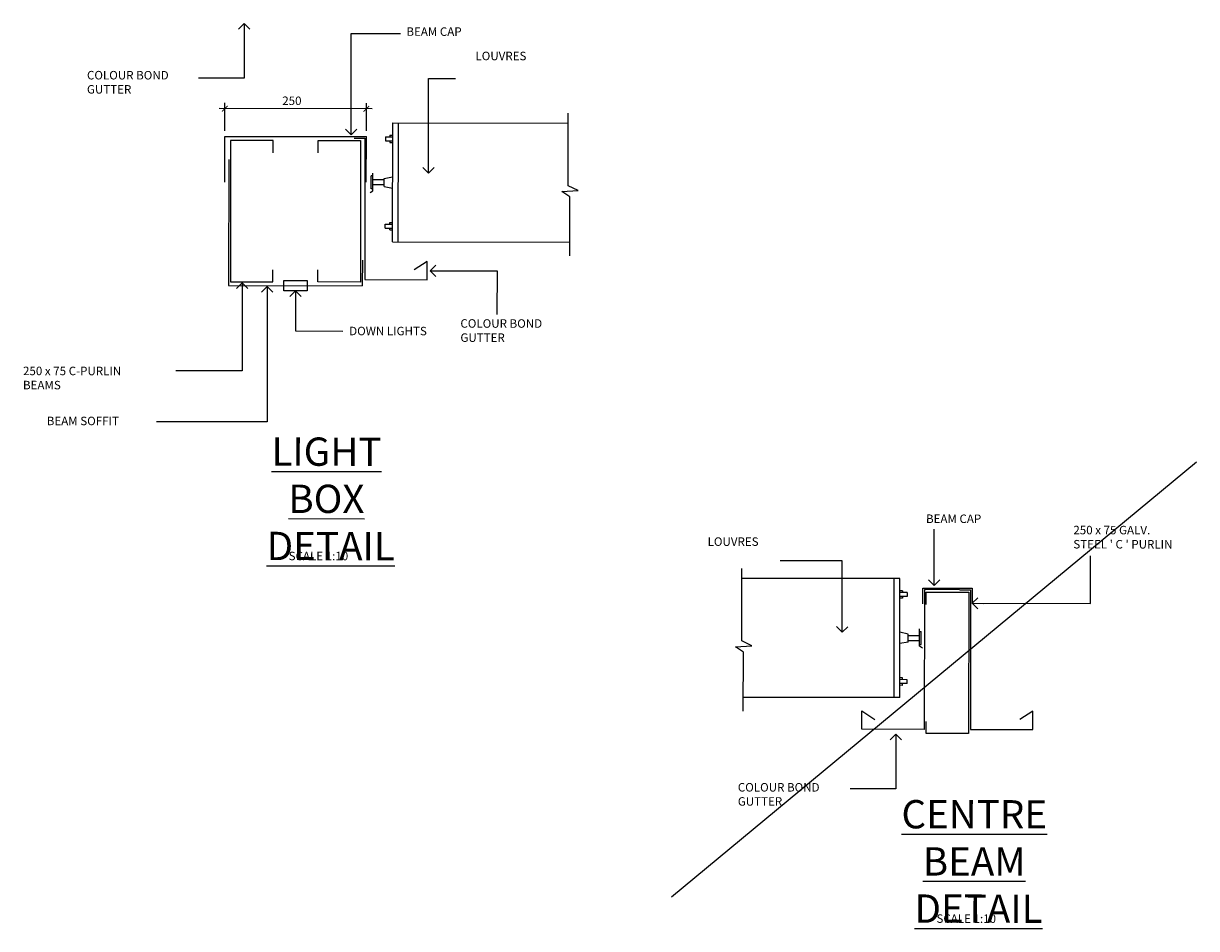
# Model space of a CAD drawing. Units: millimetres. Extents: x 473 to 32575, y 109 to 19576.
# Drawn here: x 1745 to 3817, y 5826 to 7424 of the extents above; entities that cross this region are included whole.
import ezdxf

# ---------------------------------------------------------------- set-up
doc = ezdxf.new("R2010")
doc.units = ezdxf.units.MM
doc.layers.get('DEFPOINTS').update_dxf_attribs({"color": 42})
doc.layers.add('_TXT', color=7, linetype='Continuous')
doc.styles.add('ARCHI', font='archd.shx')
doc.dimstyles.new('DIM-20-SCALE', dxfattribs={"dimscale": 20, "dimtxt": 1.5, "dimasz": 1, "dimexe": 1, "dimexo": 1, "dimgap": 0.5, "dimtad": 1, "dimdec": 0, "dimzin": 0, "dimdsep": 46, "dimtxsty": 'ARCHI', "dimblk1": 'ARCHTICK', "dimblk2": 'ARCHTICK', "dimsah": 1, "dimcen": 0, "dimdle": 1, "dimclrd": 8, "dimclre": 8, "dimclrt": 7, "dimadec": 0, "dimazin": 0, "dimtfac": 0.5, "dimtdec": 0, "dimtofl": 0, "dimtmove": 2, "dimatfit": 3, "dimldrblk": 'ARCHTICK', "dimfxl": 0, "dimtolj": 1, "dimtzin": 0, "dimarcsym": 0})
doc.dimstyles.new('LEADER', dxfattribs={"dimscale": 100, "dimtxt": 1.5, "dimasz": 2, "dimexe": 1, "dimexo": 1, "dimgap": 0.5, "dimtad": 1, "dimdec": 0, "dimzin": 0, "dimdsep": 46, "dimtxsty": 'ARCHI', "dimblk": 'OPEN90', "dimcen": 0, "dimdle": 1, "dimclrd": 7, "dimclre": 7, "dimclrt": 7, "dimadec": 0, "dimazin": 0, "dimtfac": 0.5, "dimtdec": 0, "dimtofl": 0, "dimtmove": 2, "dimatfit": 3, "dimldrblk": 'OPEN90', "dimfxl": 0, "dimtolj": 1, "dimtzin": 0, "dimarcsym": 0})
doc.dimstyles.new('LEADER-10-SCALE', dxfattribs={"dimscale": 10, "dimtxt": 1.5, "dimasz": 2, "dimexe": 1, "dimexo": 1, "dimgap": 0.5, "dimtad": 1, "dimdec": 0, "dimzin": 0, "dimdsep": 46, "dimtxsty": 'ARCHI', "dimblk": 'OPEN90', "dimcen": 0, "dimdle": 1, "dimclrd": 7, "dimclre": 7, "dimclrt": 7, "dimadec": 0, "dimazin": 0, "dimtfac": 0.5, "dimtdec": 0, "dimtofl": 0, "dimtmove": 2, "dimatfit": 3, "dimldrblk": 'OPEN90', "dimfxl": 0, "dimtolj": 1, "dimtzin": 0, "dimarcsym": 0})

# ---------------------------------------------------------------- blocks, each defined once
blk = doc.blocks.new('_Open90')
at = {"color": 0, "linetype": 'ByBlock', "lineweight": -2}
for p, q in [((0, 0), (-1, 0)), ((-0.5, 0.5), (0, 0)), ((0, 0), (-0.5, -0.5))]:
    blk.add_line(p, q, dxfattribs=at)
blk = doc.blocks.new('_ARCHTICK')
at = {"color": 0, "linetype": 'ByBlock', "const_width": 0.15}
blk.add_lwpolyline([(-0.5, -0.5), (0.5, 0.5)], dxfattribs=at)
blk = doc.blocks.new('*D20')
at = {"color": 8, "lineweight": -2, "transparency": 16777216}
for p, q in [((2360.5, 7273.7), (2090.5, 7273.9)), ((2100.5, 7234.8), (2100.5, 7283.9)), ((2350.5, 7234.6), (2350.5, 7283.7))]:
    blk.add_line(p, q, dxfattribs=at)
at = {"layer": 'DEFPOINTS', "color": 0, "transparency": 16777216}
for p in [(2100.5, 7273.9), (2100.4, 7224.8), (2350.5, 7224.6)]:
    blk.add_point(p, dxfattribs=at)
at = {"color": 8, "lineweight": -2, "transparency": 16777216, "xscale": 10, "yscale": 10, "zscale": 10}
for p, rotation in [((2100.5, 7273.9), 179.9492468546077), ((2350.5, 7273.7), 359.9492468546077)]:
    blk.add_blockref('_ARCHTICK', p, dxfattribs=dict(at, rotation=rotation))
at = {"color": 7, "transparency": 16777216, "insert": (2218.9, 7287.8), "char_height": 15, "attachment_point": 5, "rotation": 359.9492, "style": 'ARCHI'}
blk.add_mtext('\\A1;250', dxfattribs=at)
blk = doc.blocks.new('A$C52D266EA')
blk.add_lwpolyline([(-59.2, 9), (-18.2, 9), (-18.2, -9), (-59.2, -9)], close=True)
at = {"insert": (56.3, -72.5), "char_height": 15, "attachment_point": 1, "style": 'ARCHI'}
blk.add_mtext('DOWN LIGHTS', dxfattribs=at)
blk.add_leader([(-38.7, -9), (-38.7, -80), (45.1, -80)], dimstyle='LEADER-10-SCALE', override={"dimgap": 0.5, "dimtad": 0})

msp = doc.modelspace()

# ---------------------------------------------------------------- linework, layer by layer
at = {"color": 3, "lineweight": -3}
for p, q in [((2396.8, 7038.6), (2397, 7248.6)), ((2397, 7248.6), (2707.2, 7248.3)), ((2406.8, 7038.6), (2407, 7248.6)), ((2384, 7224.1), (2397, 7224.1)), ((2384, 7224.1), (2384, 7217.1)), ((2384, 7217.1), (2397, 7217.1)), ((2392, 7227.1), (2397, 7227.1)), ((2392, 7227.1), (2392, 7224.1)), ((2392, 7217.1), (2392, 7214.1)), ((2392, 7214.1), (2397, 7214.1)), ((2358.9, 7132.1), (2358.9, 7155.1)), ((2361.9, 7155.1), (2358.9, 7155.1)), ((2361.9, 7129), (2361.9, 7159.9)), ((2361.9, 7132.1), (2361.9, 7155.1)), ((2381.9, 7150.6), (2396.9, 7153.6)), ((2381.9, 7136.6), (2381.9, 7150.6)), ((2356.9, 7125.8), (2361.9, 7129)), ((2361.9, 7132.1), (2358.9, 7132.1)), ((2381.9, 7148.1), (2361.9, 7148.1)), ((2381.9, 7139.1), (2361.9, 7139.1)), ((2381.9, 7136.6), (2396.9, 7133.6)), ((2383.9, 7070.1), (2396.9, 7070.1)), ((2383.9, 7063.1), (2383.9, 7070.1)), ((2391.9, 7073.1), (2396.9, 7073.1)), ((2391.9, 7070.1), (2391.9, 7073.1)), ((2383.9, 7063.1), (2396.9, 7063.1)), ((2391.8, 7060.1), (2391.9, 7063.1)), ((2391.8, 7060.1), (2396.8, 7060.1)), ((2396.8, 7038.6), (2709.8, 7038.3)), ((3292.9, 6444.2), (3013.8, 6444.4)), ((3282.7, 6234.2), (3282.9, 6444.2)), ((3292.7, 6234.2), (3292.9, 6444.2)), ((3297.8, 6422.6), (3292.8, 6422.7)), ((3305.8, 6419.6), (3292.8, 6419.7)), ((3305.8, 6412.6), (3292.8, 6412.7)), ((3297.8, 6409.6), (3292.8, 6409.7)), ((3297.8, 6422.6), (3297.8, 6419.6)), ((3297.8, 6412.6), (3297.8, 6409.6)), ((3305.8, 6419.6), (3305.8, 6412.6)), ((3307.8, 6346.1), (3292.8, 6349.2)), ((3307.8, 6332.1), (3307.8, 6346.1)), ((3307.8, 6343.6), (3327.8, 6343.6)), ((3327.8, 6324.5), (3327.8, 6355.4)), ((3327.8, 6327.6), (3327.8, 6350.6)), ((3327.8, 6350.6), (3330.8, 6350.6)), ((3330.8, 6327.6), (3330.8, 6350.6)), ((3307.8, 6332.1), (3292.8, 6329.2)), ((3307.8, 6334.6), (3327.8, 6334.6)), ((3327.8, 6327.6), (3330.8, 6327.6)), ((3332.8, 6321.3), (3327.8, 6324.5)), ((3297.7, 6268.6), (3292.7, 6268.7)), ((3305.7, 6265.6), (3292.7, 6265.7)), ((3305.7, 6258.6), (3292.7, 6258.7)), ((3297.7, 6265.6), (3297.7, 6268.6)), ((3297.7, 6255.6), (3297.7, 6258.6)), ((3305.7, 6258.6), (3305.7, 6265.6)), ((3297.7, 6255.6), (3292.7, 6255.7)), ((3292.7, 6234.2), (3016.4, 6234.4))]:
    msp.add_line(p, q, dxfattribs=at)
at = {"color": 0, "linetype": 'Continuous', "lineweight": -3}
for p, q in [((2100.4, 7224.8), (2350.5, 7224.6)), ((2100.4, 7144.2), (2100.4, 7224.8)), ((2350.4, 7144), (2350.5, 7224.6))]:
    msp.add_line(p, q, dxfattribs=at)
at = {"linetype": 'Continuous'}
for p, q in [((2107.3, 7184.3), (2107.1, 6961.4)), ((2343.4, 7006.5), (2343.3, 6961.2)), ((2107.1, 6961.4), (2343.3, 6961.2))]:
    msp.add_line(p, q, dxfattribs=at)
at = {"color": 8, "lineweight": -3}
for points in [[(2709.8, 7014), (2709.9, 7118.3), (2695.9, 7127.6), (2724.9, 7129.5), (2707.1, 7137.9), (2707.2, 7265.7)], [(3016.4, 6210.1), (3016.5, 6314.4), (3002.5, 6323.7), (3031.4, 6325.6), (3013.7, 6334), (3013.8, 6461.7)]]:
    msp.add_lwpolyline(points, dxfattribs=at)
at = {"color": 1, "linetype": 'Continuous', "lineweight": -3}
for points in [[(2185.7, 7196.1), (2185.7, 7217.6), (2110.4, 7217.7), (2110.2, 6967.9), (2185.5, 6967.8), (2185.5, 6989.3)], [(2265.2, 7196), (2265.2, 7217.5), (2340.4, 7217.5), (2340.2, 6967.7), (2265, 6967.8), (2265, 6989.3)], [(3339.4, 6398.6), (3339.4, 6420.1), (3414.6, 6420), (3414.4, 6170.3), (3339.2, 6170.3), (3339.2, 6191.8)]]:
    msp.add_lwpolyline(points, dxfattribs=at)
at = {"color": 0, "linetype": 'Continuous', "lineweight": -3}
for points in [[(2329, 7221.9), (2347.8, 7221.9), (2347.5, 6972)], [(2457.8, 7004.1), (2434.9, 6989.4)], [(2457.8, 6971.9), (2457.8, 7004.1)], [(2347.5, 6972), (2457.8, 6971.9)], [(3333.5, 6399.5), (3333.6, 6427.3), (3420.5, 6427.2), (3420.4, 6399.4)], [(3336.2, 6424.6), (3336, 6177.9)], [(3398.1, 6424.5), (3336.2, 6424.6)], [(3399, 6424.5), (3417.8, 6424.5)], [(3417.8, 6424.5), (3417.6, 6177.9)], [(3225.8, 6210.3), (3248.7, 6195.5)], [(3225.8, 6178), (3225.8, 6210.3)], [(3527.8, 6210), (3504.9, 6195.3)], [(3527.8, 6177.8), (3527.8, 6210)], [(3336, 6177.9), (3225.8, 6178)], [(3417.6, 6177.9), (3527.8, 6177.8)]]:
    msp.add_lwpolyline(points, dxfattribs=at)
at = {"layer": '_TXT'}
msp.add_line((3817, 6649.5), (2889.4, 5881.8), dxfattribs=at)

# ---------------------------------------------------------------- block references
at = {"layer": '_TXT', "rotation": 359.9492468546077}
msp.add_blockref('A$C52D266EA', (2263.9, 6961.3), dxfattribs=at)

# ---------------------------------------------------------------- texts
at = {"rotation": 359.9492, "style": 'ARCHI'}
for s, insert, char_height, attachment_point in [('BEAM CAP', (2421.2, 7417.5), 15, 1), ('COLOUR BOND\\PGUTTER', (1856.9, 7340.5), 15, 1), ('COLOUR BOND\\PGUTTER', (2516.6, 6902.1), 15, 1), ('250 x 75 C-PURLIN\\PBEAMS', (1743.9, 6818.3), 15, 1), ('BEAM SOFFIT', (1785.9, 6730), 15, 1), ('{\\H1.097x;\\L\\C1;LIGHT BOX\\P DETAIL}', (2279.9, 6584.9), 45.562, 5), ('BEAM CAP', (3339.1, 6557.3), 15, 1), ("250 x 75 GALV.\\PSTEEL ' C ' PURLIN", (3599.4, 6537.3), 15, 1), ('SCALE 1:10', (2213.2, 6491.5), 15, 1), ('COLOUR BOND\\PGUTTER', (3006.7, 6083.1), 15, 1), ('{\\H1.097x;\\L\\C1;CENTRE BEAM\\P DETAIL}', (3424.3, 5944.6), 45.562, 5), ('SCALE 1:10', (3357.6, 5851.2), 15, 1)]:
    msp.add_mtext(s, dxfattribs=dict(at, insert=insert, char_height=char_height, attachment_point=attachment_point))
at = {"lineweight": -3, "char_height": 50, "rotation": 359.9492, "style": 'ARCHI'}
for insert, attachment_point in [((2633.2, 7374.4), 3), ((2953.3, 6516.9), 1)]:
    msp.add_mtext('{\\H0.3x;\\C7;LOUVRES}', dxfattribs=dict(at, insert=insert, attachment_point=attachment_point))

# ---------------------------------------------------------------- dimensions: what is measured, and where the dimension line sits
dim = msp.add_linear_dim(base=(2100.5, 7273.9), p1=(2350.5, 7224.6), p2=(2100.4, 7224.8), angle=359.9492, dimstyle='DIM-20-SCALE', override={"dimscale": 10})
dim.commit()
dim.dimension.update_dxf_attribs({"geometry": '*D20', "text_midpoint": (2218.9, 7287.8), "dimtype": 160})

# ---------------------------------------------------------------- leaders
for points, dimstyle, override in [([(2134.7, 7424.3), (2134.7, 7327.7), (2054, 7327.7)], 'LEADER-10-SCALE', {"dimgap": 0.5, "dimtad": 0}), ([(2463.3, 6987.7), (2581.3, 6987.6), (2581.2, 6910.3)], 'LEADER-10-SCALE', {"dimtad": 0}), ([(2130.9, 6966.3), (2130.8, 6811), (2013.9, 6811.1)], 'LEADER-10-SCALE', {"dimgap": 0.5, "dimtad": 0}), ([(3353.7, 6431.8), (3353.8, 6531.4)], 'LEADER-10-SCALE', {"dimgap": 0.5, "dimtad": 0}), ([(3190.9, 6349.2), (3191, 6475.2), (3081.3, 6475.3)], 'LEADER-10-SCALE', {"dimgap": 0.5, "dimtad": 0}), ([(3420.9, 6400.4), (3629.5, 6400.3), (3629.6, 6484.2)], 'LEADER', {"dimscale": 10, "dimgap": 0.5, "dimtad": 0}), ([(3285.9, 6169.6), (3285.8, 6073), (3205.1, 6073.1)], 'LEADER-10-SCALE', {"dimgap": 0.5, "dimtad": 0})]:
    msp.add_leader(points, dimstyle=dimstyle, override=override)
at = {"linetype": 'Continuous'}
for points, override in [([(2323.5, 7227.7), (2323.7, 7406.4), (2410.6, 7406.4)], {"dimgap": 0.5, "dimtad": 0}), ([(2460.4, 7160), (2460.5, 7327.4), (2508.2, 7327.4)], {"dimtad": 0}), ([(2175.2, 6960), (2175, 6720.8), (1979.5, 6720.9)], {"dimgap": 0.5, "dimtad": 0})]:
    msp.add_leader(points, dimstyle='LEADER-10-SCALE', override=override, dxfattribs=at)

doc.saveas('drawing.dxf')
